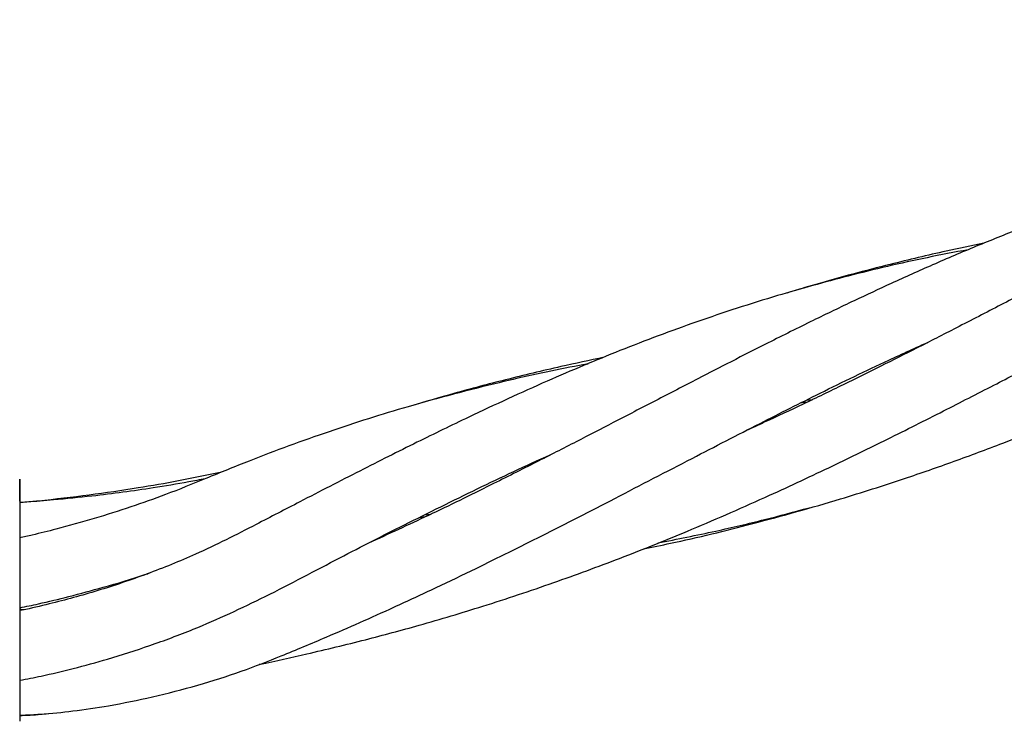
# Model space of a CAD drawing. Units: inches. Extents: x -554781 to 444687, y -104870 to 29576.
# Drawn here: x 423818 to 423892, y 27251 to 27304 of the extents above; entities that cross this region are included whole.
import ezdxf

# ---------------------------------------------------------------- set-up
doc = ezdxf.new("R2010")
doc.units = ezdxf.units.IN
doc.header["$MEASUREMENT"] = 0
doc.layers.get('0').update_dxf_attribs({"lineweight": 5})

msp = doc.modelspace()

# ---------------------------------------------------------------- linework, layer by layer
at = {"lineweight": 30}
for p, q in [((423877.28, 27275.611), (423877.785, 27275.671)), ((423848.585, 27266.991), (423849.082, 27267.051)), ((423848.656, 27266.848), (423848.155, 27266.778)), ((423818.131, 27265.282), (423818.131, 27265.156))]:
    msp.add_line(p, q, dxfattribs=at)
for points, knots in [([(423947.045, 27304.221), (423946.888, 27304.193), (423944.756, 27303.818), (423941.128, 27303.009), (423936.08, 27301.756), (423931.577, 27300.451), (423927.424, 27299.098), (423923.37, 27297.639), (423919.482, 27296.113), (423915.034, 27294.228), (423910.72, 27292.26), (423905.983, 27289.979), (423901.836, 27287.897), (423898.141, 27286), (423894.998, 27284.374), (423891.925, 27282.779), (423888.705, 27281.114), (423885.691, 27279.573), (423882.857, 27278.145), (423880.016, 27276.739), (423877.094, 27275.331), (423874.665, 27274.189), (423873.236, 27273.544), (423872.792, 27273.343)], [0, 0, 0, 0, 0.006084, 0.082251, 0.142595, 0.207187, 0.262938, 0.312143, 0.372784, 0.423809, 0.496832, 0.551744, 0.619789, 0.668473, 0.703389, 0.748322, 0.793312, 0.833197, 0.868835, 0.905856, 0.945134, 0.982922, 1, 1, 1, 1]), ([(423865.039, 27264.442), (423865.718, 27264.577), (423868.471, 27265.123), (423873.427, 27266.348), (423879.296, 27267.981), (423884.332, 27269.588), (423888.397, 27271.003), (423892.567, 27272.558), (423897.119, 27274.388), (423901.854, 27276.443), (423906.173, 27278.427), (423909.536, 27280.041), (423912.224, 27281.364), (423914.365, 27282.433), (423916.412, 27283.47), (423918.201, 27284.384), (423919.907, 27285.262), (423921.786, 27286.233), (423923.786, 27287.27), (423925.595, 27288.209), (423927.269, 27289.075), (423929.175, 27290.059), (423932.041, 27291.527), (423935.528, 27293.284), (423939.66, 27295.289), (423942.457, 27296.611), (423944.002, 27297.289), (423944.084, 27297.325)], [0, 0, 0, 0, 0.02367, 0.096019, 0.173944, 0.231349, 0.276199, 0.320696, 0.383262, 0.443974, 0.497635, 0.546611, 0.572922, 0.601602, 0.629805, 0.652907, 0.671908, 0.697285, 0.727467, 0.751441, 0.769537, 0.794608, 0.828179, 0.885487, 0.936775, 0.996679, 1, 1, 1, 1]), ([(423918.271, 27295.582), (423918.045, 27295.542), (423916.02, 27295.182), (423911.906, 27294.273), (423906.028, 27292.785), (423899.741, 27290.854), (423894.47, 27288.959), (423890.052, 27287.188), (423886.844, 27285.821), (423883.784, 27284.449), (423880.787, 27283.051), (423877.706, 27281.562), (423874.619, 27280.026), (423871.736, 27278.563), (423868.911, 27277.111), (423865.959, 27275.581), (423862.905, 27273.996), (423859.919, 27272.454), (423856.854, 27270.885), (423853.157, 27269.027), (423848.968, 27266.967), (423845.863, 27265.547), (423844.354, 27264.857)], [0, 0, 0, 0, 0.008793, 0.078633, 0.163797, 0.242796, 0.335424, 0.380145, 0.425626, 0.468853, 0.507631, 0.55045, 0.597065, 0.635708, 0.669865, 0.713656, 0.756785, 0.794356, 0.834603, 0.879993, 0.94167, 1, 1, 1, 1]), ([(423836.15, 27255.755), (423836.169, 27255.758), (423837.37, 27255.985), (423840.029, 27256.604), (423844.02, 27257.555), (423848.437, 27258.749), (423853.167, 27260.16), (423858.198, 27261.835), (423863.443, 27263.766), (423868.86, 27265.949), (423874.201, 27268.289), (423879.091, 27270.576), (423883.451, 27272.702), (423887.488, 27274.735), (423891.265, 27276.673), (423894.591, 27278.397), (423898.312, 27280.327), (423902.794, 27282.642), (423908.299, 27285.395), (423912.542, 27287.448), (423914.925, 27288.494), (423915.318, 27288.666)], [0, 0, 0, 0, 0.000648, 0.041664, 0.093022, 0.140497, 0.197294, 0.261002, 0.320979, 0.387645, 0.460411, 0.520552, 0.573353, 0.628152, 0.677803, 0.721992, 0.760201, 0.826707, 0.902702, 0.983948, 1, 1, 1, 1]), ([(423890.645, 27287.412), (423889.7, 27287.218), (423887.345, 27286.736), (423883.123, 27285.716), (423879.124, 27284.673), (423876.552, 27283.887), (423875.831, 27283.667)], [0, 0, 0, 0, 0.189811, 0.472774, 0.852039, 1, 1, 1, 1]), ([(423889.473, 27286.927), (423888.435, 27286.732), (423885.38, 27286.156), (423880.605, 27285.022), (423874.83, 27283.43), (423869.117, 27281.572), (423863.358, 27279.411), (423857.651, 27277.014), (423852.57, 27274.675), (423847.884, 27272.396), (423843.647, 27270.263), (423839.614, 27268.189), (423835.527, 27266.06), (423831.77, 27264.148), (423827.745, 27262.523), (423824.068, 27261.271), (423820.91, 27260.418), (423818.94, 27259.949), (423818.196, 27259.806), (423818.131, 27259.794)], [0, 0, 0, 0, 0.04238, 0.12482, 0.199544, 0.286238, 0.369565, 0.44899, 0.53505, 0.59165, 0.653909, 0.71908, 0.766162, 0.830379, 0.878822, 0.926624, 0.972481, 0.997595, 1, 1, 1, 1]), ([(423818.131, 27251.899), (423818.656, 27251.927), (423819.988, 27251.995), (423822.217, 27252.243), (423825.028, 27252.655), (423828.175, 27253.284), (423831.515, 27254.151), (423834.75, 27255.181), (423837.946, 27256.432), (423840.912, 27257.674), (423843.731, 27258.899), (423846.489, 27260.139), (423849.407, 27261.498), (423853.121, 27263.283), (423857.614, 27265.516), (423863.04, 27268.299), (423868.493, 27271.134), (423873.629, 27273.785), (423878.552, 27276.26), (423882.795, 27278.328), (423885.539, 27279.562), (423886.563, 27280.022)], [0, 0, 0, 0, 0.0206, 0.052246, 0.087449, 0.13128, 0.177128, 0.22193, 0.264093, 0.312123, 0.348325, 0.385468, 0.431683, 0.475808, 0.549383, 0.632386, 0.721267, 0.800337, 0.870781, 0.95181, 1, 1, 1, 1]), ([(423860.874, 27278.329), (423860.536, 27278.271), (423858.27, 27277.878), (423853.743, 27276.852), (423847.597, 27275.257), (423841.336, 27273.269), (423836.273, 27271.42), (423832.233, 27269.761), (423829.298, 27268.564), (423826.479, 27267.569), (423823.734, 27266.697), (423821.248, 27266.006), (423819.364, 27265.533), (423818.446, 27265.328), (423818.131, 27265.258)], [0, 0, 0, 0, 0.023059, 0.154623, 0.316097, 0.458247, 0.603954, 0.683801, 0.757054, 0.817454, 0.87899, 0.941867, 0.980051, 1, 1, 1, 1]), ([(423862.083, 27278.836), (423860.998, 27278.606), (423858.516, 27278.08), (423854.751, 27277.176), (423850.98, 27276.192), (423848.615, 27275.492), (423847.532, 27275.171)], [0, 0, 0, 0, 0.2218446, 0.5075072, 0.7744562, 1, 1, 1, 1]), ([(423877.36, 27275.466), (423877.191, 27275.439), (423877.016, 27275.411), (423876.843, 27275.389), (423876.837, 27275.388)], [0, 0, 0, 0, 0.968022, 1, 1, 1, 1]), ([(423818.131, 27254.555), (423818.669, 27254.656), (423820.018, 27254.911), (423822.227, 27255.445), (423824.962, 27256.192), (423827.982, 27257.162), (423832.001, 27258.657), (423836.781, 27260.886), (423841.979, 27263.665), (423847.294, 27266.37), (423852.551, 27268.958), (423856.224, 27270.72), (423858.07, 27271.513), (423858.087, 27271.52)], [0, 0, 0, 0, 0.0360554, 0.090443, 0.1494942, 0.2230185, 0.3003952, 0.4351303, 0.5807902, 0.7080448, 0.8531419, 0.9986631, 1, 1, 1, 1]), ([(423833.31, 27270.198), (423833.238, 27270.184), (423832.164, 27269.975), (423830.089, 27269.525), (423826.836, 27268.969), (423823.321, 27268.453), (423820.422, 27268.111), (423818.761, 27267.956), (423818.366, 27267.918)], [0, 0, 0, 0, 0.014648, 0.218869, 0.422515, 0.668014, 0.920958, 1, 1, 1, 1]), ([(423832.082, 27269.701), (423831.668, 27269.622), (423830.357, 27269.37), (423828.338, 27269.03), (423825.894, 27268.678), (423823.395, 27268.37), (423820.979, 27268.131), (423819.157, 27267.981), (423818.305, 27267.926), (423818.131, 27267.915)], [0, 0, 0, 0, 0.092117, 0.291232, 0.456157, 0.622835, 0.826043, 0.964283, 1, 1, 1, 1]), ([(423818.131, 27268.017), (423818.131, 27268.481), (423818.131, 27269.41), (423818.131, 27269.799), (423818.131, 27269.357), (423818.131, 27267.924), (423818.131, 27266.163), (423818.131, 27265.282)], [0, 0, 0, 0, 0.1867906, 0.3733607, 0.5600479, 0.7799132, 1, 1, 1, 1]), ([(423866.135, 27264.883), (423867.586, 27265.171), (423870.269, 27265.705), (423874.067, 27266.595), (423876.38, 27267.223), (423877.492, 27267.525)], [0, 0, 0, 0, 0.379798, 0.701981, 1, 1, 1, 1]), ([(423818.131, 27265.156), (423818.131, 27264.301), (423818.131, 27262.593), (423818.131, 27259.664), (423818.131, 27256.623), (423818.131, 27253.634), (423818.131, 27252.19), (423818.131, 27251.468)], [0, 0, 0, 0, 0.187058, 0.373883, 0.560603, 0.78022, 1, 1, 1, 1]), ([(423818.131, 27260.004), (423818.602, 27260.101), (423819.847, 27260.357), (423821.946, 27260.87), (423824.625, 27261.595), (423826.658, 27262.195), (423827.792, 27262.589), (423827.912, 27262.631)], [0, 0, 0, 0, 0.13968, 0.368959, 0.63266, 0.961, 1, 1, 1, 1]), ([(423818.131, 27259.902), (423818.232, 27259.89), (423818.346, 27259.876), (423818.461, 27259.866), (423818.474, 27259.865)], [0, 0, 0, 0, 0.884814, 1, 1, 1, 1]), ([(423818.131, 27251.931), (423818.43, 27251.94), (423819.154, 27251.962), (423819.869, 27252.02), (423820.289, 27252.054)], [0, 0, 0, 0, 0.413415, 1, 1, 1, 1])]:
    msp.add_open_spline(points, degree=3, knots=knots, dxfattribs=at)

doc.saveas('drawing.dxf')
